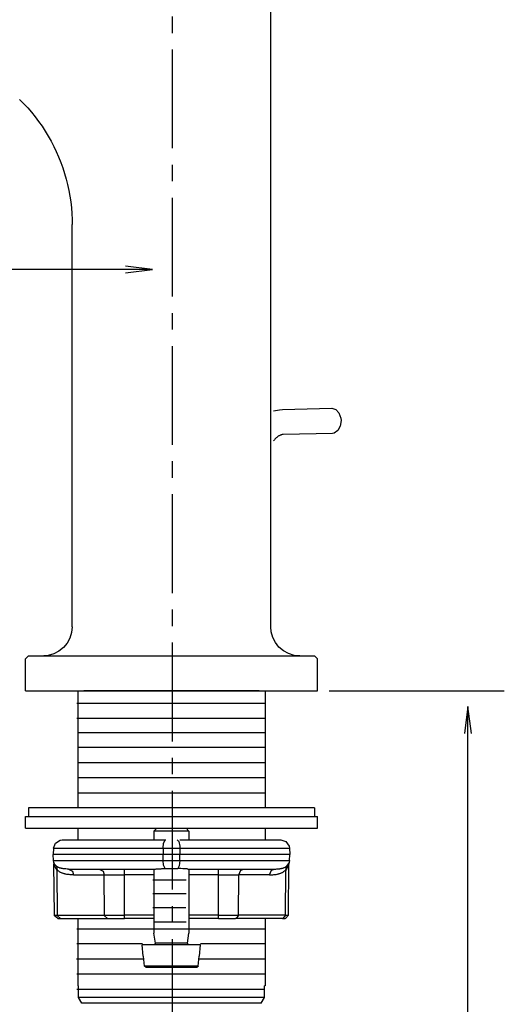
# Model space of a CAD drawing. Extents: x -31 to 470, y -212 to 520.
# Drawn here: x 387 to 470, y 8 to 176 of the extents above; entities that cross this region are included whole.
import ezdxf

# ---------------------------------------------------------------- set-up
doc = ezdxf.new("R2010")
doc.units = 0
doc.linetypes.add('AI9-LTYPE1', pattern=[6.35, 4.233333, -0.705556, 0.705556, -0.705556])
doc.layers.add('EBENE_1', color=160, linetype='CONTINUOUS')

# ---------------------------------------------------------------- blocks, each defined once
blk = doc.blocks.new('AI9-BLK1')
at = {"layer": 'EBENE_1', "color": 7, "linetype": 'AI9-LTYPE1'}
blk.add_line((48.582, -88.844), (48.582, 17.996), dxfattribs=at)
at = {"layer": 'EBENE_1', "color": 7}
for p, q in [((52.795, -20.438), (52.795, 8.051)), ((44.293, -20.438), (44.293, -3.211)), ((47.671, -5.131), (17.245, -5.131)), ((42.293, -21.813), (42.42, -21.686)), ((42.293, -23.186), (42.293, -21.813)), ((42.42, -21.686), (44.794, -21.686)), ((44.794, -21.686), (52.294, -21.686)), ((52.294, -21.686), (54.668, -21.686)), ((54.668, -21.686), (54.792, -21.813)), ((54.792, -23.186), (54.792, -21.813)), ((42.293, -23.186), (44.794, -23.186)), ((44.529, -23.186), (44.529, -28.188)), ((52.294, -23.186), (44.794, -23.186)), ((52.294, -23.186), (54.792, -23.186)), ((52.555, -23.186), (52.555, -28.188)), ((55.293, -23.186), (62.797, -23.186)), ((52.535, -23.723), (44.486, -23.723)), ((61.236, -85.428), (61.236, -23.912)), ((52.592, -24.36), (44.492, -24.36)), ((52.561, -24.975), (44.516, -24.975)), ((52.561, -25.601), (44.516, -25.601)), ((52.558, -26.26), (44.513, -26.26)), ((52.561, -26.913), (44.516, -26.913)), ((52.561, -27.559), (44.516, -27.559)), ((51.479, -28.188), (42.42, -28.188)), ((42.42, -28.188), (42.42, -28.562)), ((54.668, -28.188), (51.479, -28.188)), ((54.668, -28.188), (54.668, -28.562)), ((42.293, -29.063), (42.293, -28.562)), ((42.293, -28.562), (45.546, -28.562)), ((45.546, -28.562), (54.792, -28.562)), ((54.792, -29.063), (54.792, -28.562)), ((42.293, -29.063), (45.546, -29.063)), ((44.529, -29.063), (44.529, -29.56)), ((45.546, -29.063), (54.792, -29.063)), ((47.92, -29.063), (47.792, -29.186)), ((49.168, -29.063), (49.292, -29.186)), ((52.555, -29.063), (52.555, -29.56)), ((48.904, -29.186), (47.792, -29.186)), ((47.792, -29.186), (47.792, -29.56)), ((49.292, -29.186), (48.904, -29.186)), ((49.292, -29.186), (49.292, -29.56)), ((43.489, -29.924), (43.482, -30.188)), ((43.866, -29.56), (48.304, -29.56)), ((48.184, -29.924), (48.904, -29.924)), ((48.904, -29.924), (53.596, -29.924)), ((48.904, -29.924), (48.907, -30.188)), ((48.907, -29.56), (53.222, -29.56)), ((53.596, -29.924), (53.606, -30.188)), ((48.181, -30.188), (43.482, -30.188)), ((43.489, -30.449), (43.482, -30.188)), ((48.184, -30.449), (48.181, -30.188)), ((48.907, -30.188), (48.181, -30.188)), ((48.904, -30.449), (48.907, -30.188)), ((53.606, -30.188), (48.907, -30.188)), ((53.596, -30.449), (53.606, -30.188)), ((43.489, -30.449), (48.184, -30.449)), ((43.503, -30.53), (43.489, -30.449)), ((43.503, -30.53), (43.51, -30.594)), ((43.531, -32.788), (43.51, -30.594)), ((43.616, -30.689), (43.648, -30.855)), ((48.184, -30.449), (48.904, -30.449)), ((48.904, -30.449), (53.596, -30.449)), ((53.437, -30.855), (53.469, -30.689)), ((53.585, -30.53), (53.469, -30.689)), ((53.557, -32.788), (53.575, -30.594)), ((53.575, -30.594), (53.585, -30.53)), ((53.596, -30.449), (53.585, -30.53)), ((43.665, -32.788), (43.648, -30.855)), ((44.127, -30.812), (47.842, -30.812)), ((44.343, -31.059), (45.658, -31.059)), ((45.658, -31.059), (46.537, -31.059)), ((46.537, -31.059), (46.537, -30.812)), ((47.792, -31.059), (46.537, -31.059)), ((46.537, -32.788), (46.537, -31.059)), ((47.669, -30.812), (47.792, -30.812)), ((47.792, -30.812), (47.792, -33.561)), ((48.131, -30.795), (48.269, -30.795)), ((48.269, -30.795), (48.819, -30.795)), ((49.242, -30.812), (52.961, -30.812)), ((49.292, -30.812), (49.419, -30.812)), ((49.292, -30.812), (49.292, -33.561)), ((50.551, -31.059), (49.292, -31.059)), ((50.551, -31.059), (50.551, -30.812)), ((50.551, -31.059), (51.43, -31.059)), ((50.551, -32.788), (50.551, -31.059)), ((51.416, -32.788), (51.43, -31.059)), ((52.745, -31.059), (51.43, -31.059)), ((53.423, -32.788), (53.437, -30.855)), ((49.18, -31.296), (47.743, -31.296)), ((49.18, -31.877), (47.749, -31.877)), ((43.531, -32.788), (43.665, -32.788)), ((45.669, -32.788), (46.537, -32.788)), ((47.792, -32.788), (46.537, -32.788)), ((46.537, -32.936), (46.537, -32.788)), ((49.152, -32.477), (47.745, -32.477)), ((50.551, -32.788), (49.292, -32.788)), ((50.551, -32.788), (51.416, -32.788)), ((50.551, -32.936), (50.551, -32.788)), ((53.423, -32.788), (51.416, -32.788)), ((53.423, -32.788), (53.557, -32.788)), ((43.679, -32.936), (43.792, -32.936)), ((43.792, -32.936), (45.799, -32.936)), ((44.529, -32.936), (44.529, -35.811)), ((45.799, -32.936), (46.537, -32.936)), ((47.792, -32.936), (46.537, -32.936)), ((49.18, -33.089), (47.773, -33.089)), ((50.551, -32.936), (49.292, -32.936)), ((50.551, -32.936), (51.289, -32.936)), ((53.293, -32.936), (51.289, -32.936)), ((52.555, -32.936), (52.555, -35.811)), ((53.293, -32.936), (53.409, -32.936)), ((52.53, -33.384), (44.486, -33.384)), ((47.856, -33.991), (47.792, -33.561)), ((49.232, -33.991), (49.292, -33.561)), ((47.297, -34.01), (44.486, -34.01)), ((47.334, -34.538), (47.292, -34.062)), ((49.751, -34.538), (49.793, -34.062)), ((52.53, -34.01), (49.785, -34.01)), ((47.334, -34.538), (47.352, -34.538)), ((47.39, -34.979), (47.352, -34.538)), ((47.39, -34.979), (47.352, -34.538)), ((49.694, -34.979), (49.736, -34.538)), ((47.33, -34.669), (44.483, -34.669)), ((47.454, -35.035), (47.39, -34.979)), ((47.454, -35.035), (47.39, -34.979)), ((49.105, -34.979), (47.39, -34.979)), ((49.694, -34.979), (49.105, -34.979)), ((49.698, -34.979), (49.634, -35.035)), ((49.698, -34.979), (49.634, -35.035)), ((52.528, -34.669), (49.708, -34.669)), ((52.53, -35.322), (44.486, -35.322)), ((49.073, -35.035), (47.454, -35.035)), ((49.634, -35.035), (49.073, -35.035)), ((44.561, -36.313), (44.561, -35.811)), ((52.524, -36.313), (52.524, -35.811)), ((52.555, -35.811), (52.524, -35.811)), ((52.53, -35.968), (44.486, -35.968)), ((50.467, -36.313), (44.561, -36.313)), ((44.709, -36.563), (44.561, -36.313)), ((44.709, -36.563), (44.561, -36.313)), ((50.396, -36.563), (44.709, -36.563)), ((52.379, -36.563), (50.396, -36.563)), ((52.524, -36.313), (50.467, -36.313)), ((52.379, -36.563), (52.524, -36.313))]:
    blk.add_line(p, q, dxfattribs=at)
for points in [[(42.039, 2.151), (42.212, 1.975), (42.385, 1.791), (42.547, 1.601), (42.702, 1.407), (42.854, 1.205), (42.999, 1.004), (43.136, 0.793), (43.267, 0.581), (43.386, 0.362), (43.503, 0.14), (43.612, -0.086), (43.711, -0.315), (43.803, -0.544), (43.887, -0.78), (43.965, -1.021), (44.036, -1.26), (44.095, -1.5), (44.149, -1.747), (44.194, -1.991), (44.23, -2.237), (44.258, -2.488), (44.279, -2.735), (44.289, -2.986), (44.293, -3.211)], [(46.569, -5.283), (47.726, -5.129), (46.569, -4.994)], [(52.92, -11.192), (53.164, -11.142), (53.305, -11.132), (55.415, -11.079), (55.581, -11.128), (55.718, -11.28), (55.796, -11.499), (55.806, -11.608), (55.775, -11.844), (55.669, -12.035), (55.514, -12.141), (55.44, -12.155), (53.33, -12.204), (53.305, -12.208), (53.287, -12.208), (53.263, -12.215), (53.242, -12.218), (53.221, -12.225), (53.2, -12.232), (53.178, -12.243), (53.157, -12.254), (53.136, -12.264), (53.115, -12.278), (53.09, -12.296), (53.072, -12.31), (53.051, -12.328), (53.027, -12.349), (53.002, -12.374), (52.977, -12.401), (52.956, -12.426), (52.931, -12.458), (52.92, -12.472)], [(44.293, -20.438), (44.268, -20.684), (44.194, -20.921), (44.078, -21.139), (43.916, -21.33), (43.721, -21.485), (43.499, -21.598), (43.263, -21.668), (43.072, -21.686)], [(54.044, -21.686), (53.797, -21.662), (53.557, -21.587), (53.338, -21.471), (53.148, -21.309), (52.992, -21.115), (52.88, -20.892), (52.813, -20.656), (52.795, -20.438)], [(43.168, -23.186), (43.827, -23.186), (53.917, -23.186)], [(61.387, -25.014), (61.233, -23.857), (61.098, -25.014)], [(43.489, -29.924), (43.573, -29.701), (43.771, -29.574), (43.866, -29.56)], [(43.489, -29.924), (48.184, -29.924), (48.181, -30.188)], [(48.184, -29.924), (48.209, -29.701), (48.276, -29.574), (48.304, -29.56)], [(48.784, -29.56), (48.855, -29.638), (48.897, -29.832), (48.904, -29.924)], [(53.222, -29.56), (53.448, -29.638), (53.582, -29.832), (53.596, -29.924)], [(44.127, -30.812), (44.074, -30.812), (44.025, -30.809), (43.976, -30.806), (43.93, -30.802), (43.905, -30.799), (43.88, -30.795), (43.859, -30.791), (43.834, -30.788), (43.813, -30.781), (43.789, -30.777), (43.768, -30.77), (43.743, -30.763), (43.721, -30.752), (43.7, -30.742), (43.679, -30.731), (43.658, -30.721), (43.637, -30.707), (43.616, -30.689), (43.601, -30.675), (43.595, -30.668), (43.584, -30.657), (43.573, -30.647), (43.563, -30.636), (43.556, -30.626), (43.538, -30.604), (43.528, -30.583), (43.517, -30.566), (43.51, -30.548), (43.503, -30.53)], [(43.648, -30.855), (43.524, -30.643), (43.51, -30.594)], [(48.269, -30.795), (48.205, -30.654), (48.184, -30.449)], [(48.904, -30.449), (48.876, -30.672), (48.819, -30.795)], [(52.961, -30.812), (53.01, -30.812), (53.06, -30.809), (53.109, -30.806), (53.158, -30.802), (53.183, -30.799), (53.204, -30.795), (53.229, -30.791), (53.254, -30.788), (53.275, -30.781), (53.299, -30.777), (53.321, -30.77), (53.342, -30.763), (53.367, -30.752), (53.388, -30.742), (53.409, -30.731), (53.43, -30.721), (53.451, -30.707), (53.469, -30.689)], [(53.575, -30.594), (53.472, -30.816), (53.437, -30.855)], [(44.343, -31.059), (44.297, -31.059), (44.251, -31.056), (44.205, -31.056), (44.159, -31.053), (44.113, -31.045), (44.067, -31.042), (44.021, -31.031), (43.997, -31.028), (43.972, -31.021), (43.951, -31.014), (43.926, -31.01), (43.902, -30.999), (43.88, -30.993), (43.856, -30.985), (43.834, -30.975), (43.81, -30.964), (43.785, -30.954), (43.764, -30.94), (43.739, -30.925), (43.718, -30.911), (43.693, -30.894), (43.672, -30.876), (43.648, -30.855)], [(43.665, -32.788), (45.669, -32.788), (45.658, -31.059)], [(44.127, -30.812), (44.3, -30.911), (44.343, -31.059)], [(45.44, -30.812), (45.612, -30.911), (45.658, -31.059)], [(47.842, -30.812), (47.863, -30.812), (47.888, -30.809), (47.937, -30.806), (48.015, -30.802), (48.103, -30.799), (48.131, -30.795)], [(49.242, -30.812), (49.214, -30.809), (49.179, -30.809), (49.108, -30.806), (49.031, -30.799), (48.95, -30.795), (48.907, -30.795), (48.865, -30.795), (48.819, -30.795)], [(51.43, -31.059), (51.518, -30.859), (51.645, -30.812)], [(52.745, -31.059), (52.834, -30.859), (52.961, -30.812)], [(52.745, -31.059), (52.792, -31.059), (52.837, -31.056), (52.883, -31.056), (52.929, -31.053), (52.975, -31.045), (53.021, -31.042), (53.067, -31.031), (53.091, -31.028), (53.113, -31.021), (53.137, -31.014), (53.162, -31.01), (53.183, -30.999), (53.208, -30.993), (53.229, -30.985), (53.254, -30.975), (53.278, -30.964), (53.299, -30.954), (53.324, -30.94), (53.345, -30.925), (53.37, -30.911), (53.391, -30.894), (53.416, -30.876), (53.437, -30.855)], [(43.679, -32.936), (43.531, -32.813), (43.531, -32.788)], [(43.792, -32.936), (43.665, -32.813), (43.665, -32.788)], [(45.799, -32.936), (45.672, -32.813), (45.669, -32.788)], [(51.416, -32.788), (51.31, -32.933), (51.289, -32.936)], [(53.423, -32.788), (53.317, -32.933), (53.293, -32.936)], [(53.557, -32.788), (53.433, -32.933), (53.409, -32.936)], [(49.793, -34.062), (49.144, -34.062), (47.292, -34.062)], [(47.856, -33.991), (47.803, -34.062), (47.792, -34.062)], [(49.232, -33.991), (48.872, -33.991), (47.856, -33.991)], [(49.292, -34.062), (49.232, -33.998), (49.232, -33.991)], [(49.694, -34.979), (49.736, -34.538), (49.751, -34.538)], [(44.561, -36.313), (44.561, -35.811), (44.529, -35.811)]]:
    blk.add_lwpolyline(points, dxfattribs=at)

msp = doc.modelspace()

# ---------------------------------------------------------------- block references
at = {"layer": 'EBENE_1', "color": 7, "xscale": 3.987193908453753, "yscale": 3.987193908453753, "zscale": 3.987193908453753}
msp.add_blockref('AI9-BLK1', (219.59, 153.82), dxfattribs=at)

doc.saveas('drawing.dxf')
